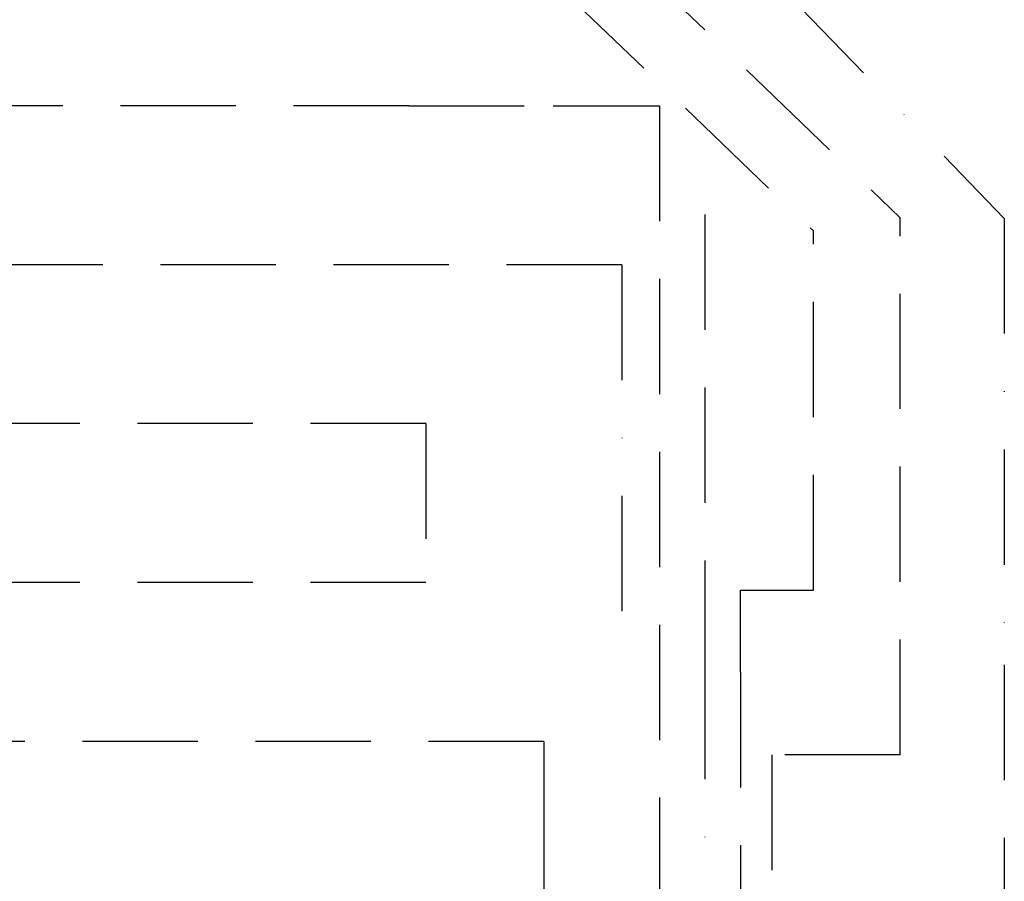
# Model space of a CAD drawing. Units: millimetres. Extents: x 778 to 24861, y -4930 to -967.
# Drawn here: x 9901 to 10117, y -2128 to -1938 of the extents above; entities that cross this region are included whole.
import ezdxf

# ---------------------------------------------------------------- set-up
doc = ezdxf.new("R2010")
doc.units = ezdxf.units.MM
doc.linetypes.add('DASHDOTX2', pattern=[50.8, 25.4, -12.7, 0, -12.7])
doc.linetypes.add('DASHEDX2', pattern=[38.1, 25.4, -12.7])
doc.layers.add('mekanik ısıtma dönüş', color=5, linetype='DASHDOTX2')
doc.layers.add('mekanik ısıtma gidiş', color=1, linetype='DASHEDX2')

msp = doc.modelspace()

# ---------------------------------------------------------------- linework, layer by layer
at = {"layer": 'mekanik ısıtma dönüş'}
for p, q in [((9856.505, -1712.39), (10117.49, -1982.177)), ((10117.49, -1982.177), (10117.49, -2080.543)), ((10033.29, -1992.39), (10033.29, -2079.735)), ((10051.523, -2080.319), (10051.523, -2340.822)), ((10066.299, -2100.371), (10066.299, -2332.822))]:
    msp.add_line(p, q, dxfattribs=at)
at = {"layer": 'mekanik ısıtma gidiş'}
for p, q in [((9923.406, -1817.39), (10094.546, -1982.037)), ((9937.293, -1852.39), (10075.437, -1984.963)), ((9986.331, -1957.39), (9261.356, -1957.39)), ((9986.331, -1957.39), (10018.137, -1957.39)), ((10018.137, -1957.39), (10028.189, -1957.39)), ((10028.189, -1957.39), (10034.315, -1957.39)), ((10034.315, -1957.39), (10041.583, -1957.39)), ((10041.583, -1957.39), (10041.583, -2338.332)), ((10051.523, -1981.317), (10051.523, -2080.319)), ((10094.546, -2100.371), (10094.546, -1982.037)), ((10075.437, -2064.066), (10075.437, -1984.963)), ((10033.29, -1992.39), (9261.356, -1992.39)), ((9990.122, -2027.39), (9261.356, -2027.39)), ((9990.122, -2027.39), (9990.122, -2062.39)), ((9990.122, -2062.39), (9261.356, -2062.39)), ((10059.383, -2082.151), (10059.383, -2064.066)), ((10059.383, -2064.066), (10075.437, -2064.066)), ((10117.49, -2080.543), (10117.49, -2220.55)), ((10059.383, -2082.151), (10059.383, -2336.822)), ((10016.122, -2097.39), (9261.356, -2097.39)), ((10016.122, -2097.39), (10016.122, -2114.838)), ((10094.546, -2100.371), (10066.299, -2100.371)), ((10016.122, -2114.838), (10016.122, -2344.822))]:
    msp.add_line(p, q, dxfattribs=at)

doc.saveas('drawing.dxf')
